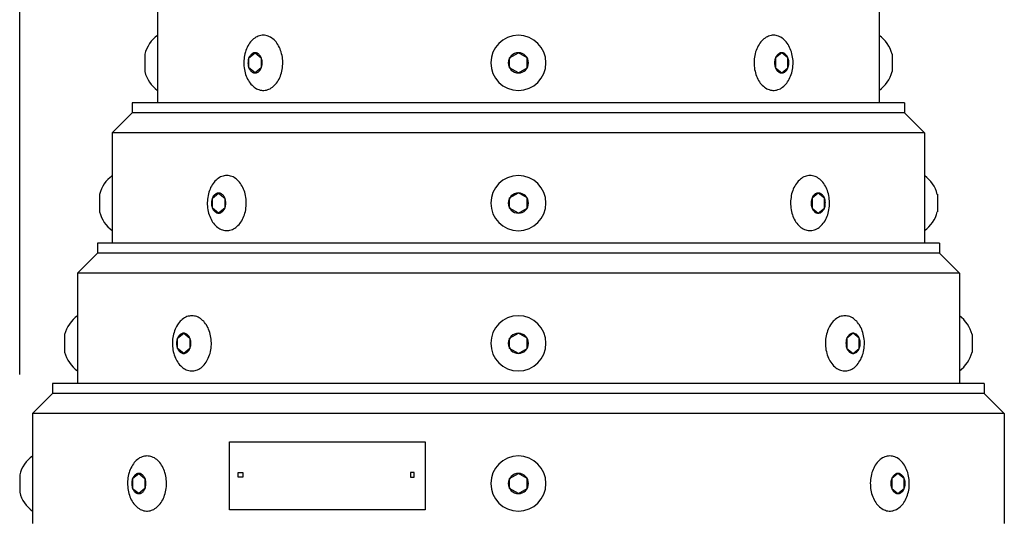
# Model space of a CAD drawing. Extents: x 0 to 145, y 0 to 224.
# Drawn here: x 61 to 73, y 200 to 206 of the extents above; entities that cross this region are included whole.
import ezdxf

# ---------------------------------------------------------------- set-up
doc = ezdxf.new("R2010")
doc.units = 0
doc.header["$MEASUREMENT"] = 0
doc.linetypes.add('SOLID', pattern=[0])
doc.layers.get('0').update_dxf_attribs({"linetype": 'SOLID'})

msp = doc.modelspace()

# ---------------------------------------------------------------- linework, layer by layer
for p, q in [((61.025, 201.339), (61.025, 217.31)), ((62.745, 206.104), (62.745, 204.729)), ((71.745, 206.104), (71.745, 204.729)), ((64.032, 205.57), (64.016, 205.567)), ((64.048, 205.573), (64.032, 205.57)), ((64.063, 205.573), (64.048, 205.573)), ((64.079, 205.573), (64.063, 205.573)), ((64.095, 205.57), (64.079, 205.573)), ((64.11, 205.567), (64.095, 205.57)), ((70.396, 205.57), (70.38, 205.567)), ((70.412, 205.573), (70.396, 205.57)), ((70.427, 205.573), (70.412, 205.573)), ((70.443, 205.573), (70.427, 205.573)), ((70.459, 205.57), (70.443, 205.573)), ((70.474, 205.567), (70.459, 205.57)), ((63.882, 205.458), (63.872, 205.441)), ((63.893, 205.475), (63.882, 205.458)), ((63.904, 205.49), (63.893, 205.475)), ((63.917, 205.504), (63.904, 205.49)), ((63.93, 205.516), (63.917, 205.504)), ((63.943, 205.528), (63.93, 205.516)), ((63.957, 205.538), (63.943, 205.528)), ((63.971, 205.548), (63.957, 205.538)), ((63.986, 205.555), (63.971, 205.548)), ((64.001, 205.562), (63.986, 205.555)), ((64.016, 205.567), (64.001, 205.562)), ((64.126, 205.562), (64.11, 205.567)), ((64.141, 205.555), (64.126, 205.562)), ((64.155, 205.548), (64.141, 205.555)), ((64.17, 205.538), (64.155, 205.548)), ((64.184, 205.528), (64.17, 205.538)), ((64.197, 205.516), (64.184, 205.528)), ((64.21, 205.504), (64.197, 205.516)), ((64.222, 205.49), (64.21, 205.504)), ((64.234, 205.475), (64.222, 205.49)), ((64.245, 205.458), (64.234, 205.475)), ((64.255, 205.441), (64.245, 205.458)), ((70.246, 205.458), (70.236, 205.441)), ((70.257, 205.475), (70.246, 205.458)), ((70.268, 205.49), (70.257, 205.475)), ((70.281, 205.504), (70.268, 205.49)), ((70.293, 205.516), (70.281, 205.504)), ((70.307, 205.528), (70.293, 205.516)), ((70.321, 205.538), (70.307, 205.528)), ((70.335, 205.548), (70.321, 205.538)), ((70.35, 205.555), (70.335, 205.548)), ((70.365, 205.562), (70.35, 205.555)), ((70.38, 205.567), (70.365, 205.562)), ((70.49, 205.562), (70.474, 205.567)), ((70.505, 205.555), (70.49, 205.562)), ((70.519, 205.548), (70.505, 205.555)), ((70.534, 205.538), (70.519, 205.548)), ((70.548, 205.528), (70.534, 205.538)), ((70.561, 205.516), (70.548, 205.528)), ((70.574, 205.504), (70.561, 205.516)), ((70.586, 205.49), (70.574, 205.504)), ((70.598, 205.475), (70.586, 205.49)), ((70.609, 205.458), (70.598, 205.475)), ((70.619, 205.441), (70.609, 205.458)), ((62.585, 205.339), (62.585, 205.12)), ((63.829, 205.323), (63.826, 205.301)), ((63.834, 205.344), (63.829, 205.323)), ((63.84, 205.365), (63.834, 205.344)), ((63.847, 205.385), (63.84, 205.365)), ((63.854, 205.405), (63.847, 205.385)), ((63.863, 205.423), (63.854, 205.405)), ((63.872, 205.441), (63.863, 205.423)), ((63.884, 205.292), (63.961, 205.355)), ((63.902, 205.323), (63.895, 205.314)), ((63.909, 205.331), (63.902, 205.323)), ((63.917, 205.338), (63.909, 205.331)), ((63.925, 205.344), (63.917, 205.338)), ((63.934, 205.349), (63.925, 205.344)), ((63.943, 205.353), (63.934, 205.349)), ((63.952, 205.355), (63.943, 205.353)), ((63.961, 205.355), (63.952, 205.355)), ((63.961, 205.355), (64.039, 205.292)), ((63.971, 205.355), (63.961, 205.355)), ((63.98, 205.353), (63.971, 205.355)), ((63.989, 205.349), (63.98, 205.353)), ((63.998, 205.344), (63.989, 205.349)), ((64.006, 205.338), (63.998, 205.344)), ((64.014, 205.331), (64.006, 205.338)), ((64.021, 205.323), (64.014, 205.331)), ((64.028, 205.314), (64.021, 205.323)), ((64.264, 205.423), (64.255, 205.441)), ((64.273, 205.405), (64.264, 205.423)), ((64.28, 205.385), (64.273, 205.405)), ((64.287, 205.365), (64.28, 205.385)), ((64.292, 205.344), (64.287, 205.365)), ((64.297, 205.323), (64.292, 205.344)), ((64.301, 205.301), (64.297, 205.323)), ((67.136, 205.293), (67.245, 205.356)), ((67.355, 205.293), (67.245, 205.356)), ((70.193, 205.323), (70.19, 205.301)), ((70.198, 205.344), (70.193, 205.323)), ((70.204, 205.365), (70.198, 205.344)), ((70.21, 205.385), (70.204, 205.365)), ((70.218, 205.405), (70.21, 205.385)), ((70.227, 205.423), (70.218, 205.405)), ((70.236, 205.441), (70.227, 205.423)), ((70.529, 205.355), (70.452, 205.292)), ((70.469, 205.323), (70.463, 205.314)), ((70.477, 205.331), (70.469, 205.323)), ((70.485, 205.338), (70.477, 205.331)), ((70.493, 205.344), (70.485, 205.338)), ((70.502, 205.349), (70.493, 205.344)), ((70.511, 205.353), (70.502, 205.349)), ((70.52, 205.355), (70.511, 205.353)), ((70.529, 205.355), (70.52, 205.355)), ((70.607, 205.292), (70.529, 205.355)), ((70.539, 205.355), (70.529, 205.355)), ((70.548, 205.353), (70.539, 205.355)), ((70.557, 205.349), (70.548, 205.353)), ((70.566, 205.344), (70.557, 205.349)), ((70.574, 205.338), (70.566, 205.344)), ((70.582, 205.331), (70.574, 205.338)), ((70.589, 205.323), (70.582, 205.331)), ((70.596, 205.314), (70.589, 205.323)), ((70.628, 205.423), (70.619, 205.441)), ((70.636, 205.405), (70.628, 205.423)), ((70.644, 205.385), (70.636, 205.405)), ((70.651, 205.365), (70.644, 205.385)), ((70.656, 205.344), (70.651, 205.365)), ((70.661, 205.323), (70.656, 205.344)), ((70.665, 205.301), (70.661, 205.323)), ((71.905, 205.339), (71.905, 205.12)), ((63.821, 205.257), (63.82, 205.235)), ((63.82, 205.235), (63.821, 205.213)), ((63.823, 205.279), (63.821, 205.257)), ((63.821, 205.213), (63.822, 205.191)), ((63.826, 205.301), (63.823, 205.279)), ((63.873, 205.242), (63.872, 205.229)), ((63.872, 205.229), (63.873, 205.216)), ((63.874, 205.255), (63.873, 205.242)), ((63.873, 205.216), (63.874, 205.203)), ((63.876, 205.268), (63.874, 205.255)), ((63.874, 205.203), (63.876, 205.19)), ((63.88, 205.28), (63.876, 205.268)), ((63.884, 205.292), (63.88, 205.28)), ((63.889, 205.303), (63.884, 205.292)), ((63.884, 205.166), (63.884, 205.292)), ((63.895, 205.314), (63.889, 205.303)), ((64.034, 205.303), (64.028, 205.314)), ((64.039, 205.292), (64.034, 205.303)), ((64.039, 205.292), (64.039, 205.166)), ((64.043, 205.28), (64.039, 205.292)), ((64.046, 205.268), (64.043, 205.28)), ((64.049, 205.255), (64.046, 205.268)), ((64.046, 205.19), (64.049, 205.203)), ((64.05, 205.242), (64.049, 205.255)), ((64.049, 205.203), (64.05, 205.216)), ((64.051, 205.229), (64.05, 205.242)), ((64.05, 205.216), (64.051, 205.229)), ((64.304, 205.279), (64.301, 205.301)), ((64.306, 205.257), (64.304, 205.279)), ((64.305, 205.191), (64.306, 205.213)), ((64.306, 205.235), (64.306, 205.257)), ((64.306, 205.213), (64.306, 205.235)), ((67.136, 205.166), (67.136, 205.293)), ((67.355, 205.166), (67.355, 205.293)), ((70.185, 205.257), (70.184, 205.235)), ((70.184, 205.235), (70.184, 205.213)), ((70.184, 205.213), (70.186, 205.191)), ((70.187, 205.279), (70.185, 205.257)), ((70.19, 205.301), (70.187, 205.279)), ((70.442, 205.255), (70.44, 205.242)), ((70.44, 205.242), (70.44, 205.229)), ((70.44, 205.229), (70.44, 205.216)), ((70.44, 205.216), (70.442, 205.203)), ((70.444, 205.268), (70.442, 205.255)), ((70.442, 205.203), (70.444, 205.19)), ((70.448, 205.28), (70.444, 205.268)), ((70.452, 205.292), (70.448, 205.28)), ((70.457, 205.303), (70.452, 205.292)), ((70.452, 205.292), (70.452, 205.166)), ((70.463, 205.314), (70.457, 205.303)), ((70.601, 205.303), (70.596, 205.314)), ((70.607, 205.292), (70.601, 205.303)), ((70.607, 205.166), (70.607, 205.292)), ((70.611, 205.28), (70.607, 205.292)), ((70.614, 205.268), (70.611, 205.28)), ((70.617, 205.255), (70.614, 205.268)), ((70.614, 205.19), (70.617, 205.203)), ((70.618, 205.242), (70.617, 205.255)), ((70.617, 205.203), (70.618, 205.216)), ((70.619, 205.229), (70.618, 205.242)), ((70.618, 205.216), (70.619, 205.229)), ((70.668, 205.279), (70.665, 205.301)), ((70.67, 205.257), (70.668, 205.279)), ((70.669, 205.191), (70.67, 205.213)), ((70.67, 205.235), (70.67, 205.257)), ((70.67, 205.213), (70.67, 205.235)), ((63.822, 205.191), (63.824, 205.169)), ((63.824, 205.169), (63.827, 205.147)), ((63.827, 205.147), (63.832, 205.125)), ((63.832, 205.125), (63.837, 205.104)), ((63.837, 205.104), (63.843, 205.084)), ((63.843, 205.084), (63.85, 205.064)), ((63.876, 205.19), (63.88, 205.178)), ((63.88, 205.178), (63.884, 205.166)), ((63.961, 205.103), (63.884, 205.166)), ((63.884, 205.166), (63.889, 205.155)), ((63.889, 205.155), (63.895, 205.145)), ((63.895, 205.145), (63.902, 205.135)), ((63.902, 205.135), (63.909, 205.127)), ((63.909, 205.127), (63.917, 205.12)), ((63.917, 205.12), (63.925, 205.114)), ((63.925, 205.114), (63.934, 205.109)), ((63.934, 205.109), (63.943, 205.106)), ((63.943, 205.106), (63.952, 205.103)), ((63.952, 205.103), (63.961, 205.103)), ((64.039, 205.166), (63.961, 205.103)), ((63.961, 205.103), (63.971, 205.103)), ((63.971, 205.103), (63.98, 205.106)), ((63.98, 205.106), (63.989, 205.109)), ((63.989, 205.109), (63.998, 205.114)), ((63.998, 205.114), (64.006, 205.12)), ((64.006, 205.12), (64.014, 205.127)), ((64.014, 205.127), (64.021, 205.135)), ((64.021, 205.135), (64.028, 205.145)), ((64.028, 205.145), (64.034, 205.155)), ((64.034, 205.155), (64.039, 205.166)), ((64.039, 205.166), (64.043, 205.178)), ((64.043, 205.178), (64.046, 205.19)), ((64.276, 205.064), (64.284, 205.084)), ((64.284, 205.084), (64.29, 205.104)), ((64.29, 205.104), (64.295, 205.125)), ((64.295, 205.125), (64.299, 205.147)), ((64.299, 205.147), (64.303, 205.169)), ((64.303, 205.169), (64.305, 205.191)), ((67.245, 205.103), (67.136, 205.166)), ((67.245, 205.103), (67.355, 205.166)), ((70.186, 205.191), (70.188, 205.169)), ((70.188, 205.169), (70.191, 205.147)), ((70.191, 205.147), (70.196, 205.125)), ((70.196, 205.125), (70.201, 205.104)), ((70.201, 205.104), (70.207, 205.084)), ((70.207, 205.084), (70.214, 205.064)), ((70.444, 205.19), (70.448, 205.178)), ((70.448, 205.178), (70.452, 205.166)), ((70.452, 205.166), (70.529, 205.103)), ((70.452, 205.166), (70.457, 205.155)), ((70.457, 205.155), (70.463, 205.145)), ((70.463, 205.145), (70.469, 205.135)), ((70.469, 205.135), (70.477, 205.127)), ((70.477, 205.127), (70.485, 205.12)), ((70.485, 205.12), (70.493, 205.114)), ((70.493, 205.114), (70.502, 205.109)), ((70.502, 205.109), (70.511, 205.106)), ((70.511, 205.106), (70.52, 205.103)), ((70.52, 205.103), (70.529, 205.103)), ((70.529, 205.103), (70.607, 205.166)), ((70.529, 205.103), (70.539, 205.103)), ((70.539, 205.103), (70.548, 205.106)), ((70.548, 205.106), (70.557, 205.109)), ((70.557, 205.109), (70.566, 205.114)), ((70.566, 205.114), (70.574, 205.12)), ((70.574, 205.12), (70.582, 205.127)), ((70.582, 205.127), (70.589, 205.135)), ((70.589, 205.135), (70.596, 205.145)), ((70.596, 205.145), (70.601, 205.155)), ((70.601, 205.155), (70.607, 205.166)), ((70.607, 205.166), (70.611, 205.178)), ((70.611, 205.178), (70.614, 205.19)), ((70.64, 205.064), (70.647, 205.084)), ((70.647, 205.084), (70.654, 205.104)), ((70.654, 205.104), (70.659, 205.125)), ((70.659, 205.125), (70.663, 205.147)), ((70.663, 205.147), (70.666, 205.169)), ((70.666, 205.169), (70.669, 205.191)), ((63.85, 205.064), (63.858, 205.045)), ((63.858, 205.045), (63.867, 205.027)), ((63.867, 205.027), (63.877, 205.009)), ((63.877, 205.009), (63.887, 204.992)), ((63.887, 204.992), (63.899, 204.977)), ((63.899, 204.977), (63.91, 204.962)), ((63.91, 204.962), (63.923, 204.949)), ((64.204, 204.949), (64.216, 204.962)), ((64.216, 204.962), (64.228, 204.977)), ((64.228, 204.977), (64.239, 204.992)), ((64.239, 204.992), (64.25, 205.009)), ((64.25, 205.009), (64.26, 205.027)), ((64.26, 205.027), (64.268, 205.045)), ((64.268, 205.045), (64.276, 205.064)), ((70.214, 205.064), (70.222, 205.045)), ((70.222, 205.045), (70.231, 205.027)), ((70.231, 205.027), (70.241, 205.009)), ((70.241, 205.009), (70.251, 204.992)), ((70.251, 204.992), (70.262, 204.977)), ((70.262, 204.977), (70.274, 204.962)), ((70.274, 204.962), (70.287, 204.949)), ((70.568, 204.949), (70.58, 204.962)), ((70.58, 204.962), (70.592, 204.977)), ((70.592, 204.977), (70.603, 204.992)), ((70.603, 204.992), (70.614, 205.009)), ((70.614, 205.009), (70.623, 205.027)), ((70.623, 205.027), (70.632, 205.045)), ((70.632, 205.045), (70.64, 205.064)), ((63.923, 204.949), (63.936, 204.937)), ((63.936, 204.937), (63.95, 204.925)), ((63.95, 204.925), (63.964, 204.916)), ((63.964, 204.916), (63.979, 204.907)), ((63.979, 204.907), (63.993, 204.9)), ((63.993, 204.9), (64.009, 204.895)), ((64.009, 204.895), (64.024, 204.89)), ((64.024, 204.89), (64.04, 204.887)), ((64.04, 204.887), (64.055, 204.886)), ((64.055, 204.886), (64.071, 204.886)), ((64.071, 204.886), (64.087, 204.887)), ((64.087, 204.887), (64.103, 204.89)), ((64.103, 204.89), (64.118, 204.895)), ((64.118, 204.895), (64.133, 204.9)), ((64.133, 204.9), (64.148, 204.907)), ((64.148, 204.907), (64.163, 204.916)), ((64.163, 204.916), (64.177, 204.925)), ((64.177, 204.925), (64.191, 204.937)), ((64.191, 204.937), (64.204, 204.949)), ((70.287, 204.949), (70.3, 204.937)), ((70.3, 204.937), (70.314, 204.925)), ((70.314, 204.925), (70.328, 204.916)), ((70.328, 204.916), (70.342, 204.907)), ((70.342, 204.907), (70.357, 204.9)), ((70.357, 204.9), (70.373, 204.895)), ((70.373, 204.895), (70.388, 204.89)), ((70.388, 204.89), (70.404, 204.887)), ((70.404, 204.887), (70.419, 204.886)), ((70.419, 204.886), (70.435, 204.886)), ((70.435, 204.886), (70.451, 204.887)), ((70.451, 204.887), (70.466, 204.89)), ((70.466, 204.89), (70.482, 204.895)), ((70.482, 204.895), (70.497, 204.9)), ((70.497, 204.9), (70.512, 204.907)), ((70.512, 204.907), (70.527, 204.916)), ((70.527, 204.916), (70.541, 204.925)), ((70.541, 204.925), (70.554, 204.937)), ((70.554, 204.937), (70.568, 204.949)), ((72.06, 204.729), (62.43, 204.729)), ((62.43, 204.729), (62.43, 204.604)), ((72.06, 204.729), (72.06, 204.604)), ((62.18, 204.354), (62.43, 204.604)), ((72.06, 204.604), (62.43, 204.604)), ((72.31, 204.354), (72.06, 204.604)), ((72.31, 204.354), (62.18, 204.354)), ((62.18, 204.354), (62.18, 202.979)), ((72.31, 204.354), (72.31, 202.979)), ((63.449, 203.74), (63.438, 203.724)), ((63.461, 203.754), (63.449, 203.74)), ((63.474, 203.766), (63.461, 203.754)), ((63.488, 203.778), (63.474, 203.766)), ((63.502, 203.788), (63.488, 203.778)), ((63.516, 203.798), (63.502, 203.788)), ((63.531, 203.805), (63.516, 203.798)), ((63.546, 203.812), (63.531, 203.805)), ((63.561, 203.817), (63.546, 203.812)), ((63.577, 203.82), (63.561, 203.817)), ((63.592, 203.822), (63.577, 203.82)), ((63.608, 203.823), (63.592, 203.822)), ((63.624, 203.822), (63.608, 203.823)), ((63.64, 203.82), (63.624, 203.822)), ((63.655, 203.817), (63.64, 203.82)), ((63.67, 203.812), (63.655, 203.817)), ((63.686, 203.805), (63.67, 203.812)), ((63.7, 203.798), (63.686, 203.805)), ((63.715, 203.788), (63.7, 203.798)), ((63.729, 203.778), (63.715, 203.788)), ((63.742, 203.766), (63.729, 203.778)), ((63.755, 203.754), (63.742, 203.766)), ((63.767, 203.74), (63.755, 203.754)), ((63.779, 203.724), (63.767, 203.74)), ((70.724, 203.74), (70.712, 203.724)), ((70.736, 203.754), (70.724, 203.74)), ((70.749, 203.766), (70.736, 203.754)), ((70.762, 203.778), (70.749, 203.766)), ((70.776, 203.788), (70.762, 203.778)), ((70.79, 203.798), (70.776, 203.788)), ((70.805, 203.805), (70.79, 203.798)), ((70.82, 203.812), (70.805, 203.805)), ((70.835, 203.817), (70.82, 203.812)), ((70.851, 203.82), (70.835, 203.817)), ((70.867, 203.822), (70.851, 203.82)), ((70.882, 203.823), (70.867, 203.822)), ((70.898, 203.822), (70.882, 203.823)), ((70.914, 203.82), (70.898, 203.822)), ((70.929, 203.817), (70.914, 203.82)), ((70.945, 203.812), (70.929, 203.817)), ((70.96, 203.805), (70.945, 203.812)), ((70.975, 203.798), (70.96, 203.805)), ((70.989, 203.788), (70.975, 203.798)), ((71.003, 203.778), (70.989, 203.788)), ((71.016, 203.766), (71.003, 203.778)), ((71.029, 203.754), (71.016, 203.766)), ((71.041, 203.74), (71.029, 203.754)), ((71.053, 203.724), (71.041, 203.74)), ((63.385, 203.615), (63.379, 203.594)), ((63.391, 203.635), (63.385, 203.615)), ((63.399, 203.655), (63.391, 203.635)), ((63.407, 203.673), (63.399, 203.655)), ((63.417, 203.691), (63.407, 203.673)), ((63.427, 203.708), (63.417, 203.691)), ((63.438, 203.724), (63.427, 203.708)), ((63.429, 203.542), (63.506, 203.605)), ((63.488, 203.603), (63.479, 203.599)), ((63.497, 203.605), (63.488, 203.603)), ((63.506, 203.605), (63.497, 203.605)), ((63.506, 203.605), (63.583, 203.542)), ((63.516, 203.605), (63.506, 203.605)), ((63.525, 203.603), (63.516, 203.605)), ((63.534, 203.599), (63.525, 203.603)), ((63.789, 203.708), (63.779, 203.724)), ((63.8, 203.691), (63.789, 203.708)), ((63.809, 203.673), (63.8, 203.691)), ((63.817, 203.655), (63.809, 203.673)), ((63.825, 203.635), (63.817, 203.655)), ((63.832, 203.615), (63.825, 203.635)), ((63.837, 203.594), (63.832, 203.615)), ((67.136, 203.543), (67.245, 203.606)), ((67.355, 203.543), (67.245, 203.606)), ((70.659, 203.615), (70.653, 203.594)), ((70.666, 203.635), (70.659, 203.615)), ((70.673, 203.655), (70.666, 203.635)), ((70.682, 203.673), (70.673, 203.655)), ((70.691, 203.691), (70.682, 203.673)), ((70.701, 203.708), (70.691, 203.691)), ((70.712, 203.724), (70.701, 203.708)), ((70.984, 203.605), (70.907, 203.542)), ((70.966, 203.603), (70.957, 203.599)), ((70.975, 203.605), (70.966, 203.603)), ((70.984, 203.605), (70.975, 203.605)), ((71.062, 203.542), (70.984, 203.605)), ((70.994, 203.605), (70.984, 203.605)), ((71.003, 203.603), (70.994, 203.605)), ((71.012, 203.599), (71.003, 203.603)), ((71.064, 203.708), (71.053, 203.724)), ((71.074, 203.691), (71.064, 203.708)), ((71.083, 203.673), (71.074, 203.691)), ((71.092, 203.655), (71.083, 203.673)), ((71.099, 203.635), (71.092, 203.655)), ((71.106, 203.615), (71.099, 203.635)), ((71.112, 203.594), (71.106, 203.615)), ((62.02, 203.589), (62.02, 203.37)), ((63.366, 203.507), (63.365, 203.485)), ((63.365, 203.485), (63.365, 203.463)), ((63.368, 203.529), (63.366, 203.507)), ((63.37, 203.551), (63.368, 203.529)), ((63.374, 203.573), (63.37, 203.551)), ((63.379, 203.594), (63.374, 203.573)), ((63.419, 203.505), (63.417, 203.492)), ((63.417, 203.492), (63.417, 203.479)), ((63.421, 203.518), (63.419, 203.505)), ((63.425, 203.53), (63.421, 203.518)), ((63.429, 203.542), (63.425, 203.53)), ((63.434, 203.553), (63.429, 203.542)), ((63.429, 203.416), (63.429, 203.542)), ((63.44, 203.564), (63.434, 203.553)), ((63.446, 203.573), (63.44, 203.564)), ((63.454, 203.581), (63.446, 203.573)), ((63.462, 203.588), (63.454, 203.581)), ((63.47, 203.594), (63.462, 203.588)), ((63.479, 203.599), (63.47, 203.594)), ((63.543, 203.594), (63.534, 203.599)), ((63.551, 203.588), (63.543, 203.594)), ((63.559, 203.581), (63.551, 203.588)), ((63.566, 203.573), (63.559, 203.581)), ((63.573, 203.564), (63.566, 203.573)), ((63.578, 203.553), (63.573, 203.564)), ((63.584, 203.542), (63.578, 203.553)), ((63.583, 203.542), (63.583, 203.416)), ((63.588, 203.53), (63.584, 203.542)), ((63.591, 203.518), (63.588, 203.53)), ((63.594, 203.505), (63.591, 203.518)), ((63.595, 203.492), (63.594, 203.505)), ((63.595, 203.479), (63.595, 203.492)), ((63.842, 203.573), (63.837, 203.594)), ((63.846, 203.551), (63.842, 203.573)), ((63.849, 203.529), (63.846, 203.551)), ((63.85, 203.507), (63.849, 203.529)), ((63.851, 203.485), (63.85, 203.507)), ((63.851, 203.463), (63.851, 203.485)), ((67.136, 203.416), (67.136, 203.543)), ((67.355, 203.416), (67.355, 203.543)), ((70.64, 203.507), (70.639, 203.485)), ((70.639, 203.485), (70.64, 203.463)), ((70.642, 203.529), (70.64, 203.507)), ((70.645, 203.551), (70.642, 203.529)), ((70.649, 203.573), (70.645, 203.551)), ((70.653, 203.594), (70.649, 203.573)), ((70.896, 203.492), (70.895, 203.479)), ((70.897, 203.505), (70.896, 203.492)), ((70.9, 203.518), (70.897, 203.505)), ((70.903, 203.53), (70.9, 203.518)), ((70.907, 203.542), (70.903, 203.53)), ((70.912, 203.553), (70.907, 203.542)), ((70.907, 203.542), (70.907, 203.416)), ((70.918, 203.564), (70.912, 203.553)), ((70.925, 203.573), (70.918, 203.564)), ((70.932, 203.581), (70.925, 203.573)), ((70.94, 203.588), (70.932, 203.581)), ((70.948, 203.594), (70.94, 203.588)), ((70.957, 203.599), (70.948, 203.594)), ((71.021, 203.594), (71.012, 203.599)), ((71.029, 203.588), (71.021, 203.594)), ((71.037, 203.581), (71.029, 203.588)), ((71.044, 203.573), (71.037, 203.581)), ((71.051, 203.564), (71.044, 203.573)), ((71.057, 203.553), (71.051, 203.564)), ((71.062, 203.542), (71.057, 203.553)), ((71.062, 203.416), (71.062, 203.542)), ((71.066, 203.53), (71.062, 203.542)), ((71.069, 203.518), (71.066, 203.53)), ((71.072, 203.505), (71.069, 203.518)), ((71.073, 203.492), (71.072, 203.505)), ((71.074, 203.479), (71.073, 203.492)), ((71.116, 203.573), (71.112, 203.594)), ((71.12, 203.551), (71.116, 203.573)), ((71.123, 203.529), (71.12, 203.551)), ((71.125, 203.507), (71.123, 203.529)), ((71.125, 203.485), (71.125, 203.507)), ((71.125, 203.463), (71.125, 203.485)), ((72.47, 203.589), (72.47, 203.37)), ((63.365, 203.463), (63.367, 203.441)), ((63.367, 203.441), (63.369, 203.419)), ((63.369, 203.419), (63.372, 203.397)), ((63.372, 203.397), (63.376, 203.375)), ((63.376, 203.375), (63.382, 203.354)), ((63.417, 203.479), (63.417, 203.466)), ((63.417, 203.466), (63.419, 203.453)), ((63.419, 203.453), (63.421, 203.44)), ((63.421, 203.44), (63.425, 203.428)), ((63.425, 203.428), (63.429, 203.416)), ((63.429, 203.416), (63.434, 203.405)), ((63.506, 203.353), (63.429, 203.416)), ((63.434, 203.405), (63.44, 203.395)), ((63.44, 203.395), (63.446, 203.385)), ((63.446, 203.385), (63.454, 203.377)), ((63.454, 203.377), (63.462, 203.37)), ((63.462, 203.37), (63.47, 203.364)), ((63.47, 203.364), (63.479, 203.359)), ((63.479, 203.359), (63.488, 203.356)), ((63.583, 203.416), (63.506, 203.353)), ((63.525, 203.356), (63.534, 203.359)), ((63.534, 203.359), (63.543, 203.364)), ((63.543, 203.364), (63.551, 203.37)), ((63.551, 203.37), (63.559, 203.377)), ((63.559, 203.377), (63.566, 203.385)), ((63.566, 203.385), (63.573, 203.395)), ((63.573, 203.395), (63.578, 203.405)), ((63.578, 203.405), (63.584, 203.416)), ((63.584, 203.416), (63.588, 203.428)), ((63.588, 203.428), (63.591, 203.44)), ((63.591, 203.44), (63.594, 203.453)), ((63.594, 203.453), (63.595, 203.466)), ((63.595, 203.466), (63.595, 203.479)), ((63.835, 203.354), (63.84, 203.375)), ((63.84, 203.375), (63.844, 203.397)), ((63.844, 203.397), (63.847, 203.419)), ((63.847, 203.419), (63.85, 203.441)), ((63.85, 203.441), (63.851, 203.463)), ((67.245, 203.353), (67.136, 203.416)), ((67.245, 203.353), (67.355, 203.416)), ((70.64, 203.463), (70.641, 203.441)), ((70.641, 203.441), (70.643, 203.419)), ((70.643, 203.419), (70.646, 203.397)), ((70.646, 203.397), (70.651, 203.375)), ((70.651, 203.375), (70.656, 203.354)), ((70.895, 203.479), (70.896, 203.466)), ((70.896, 203.466), (70.897, 203.453)), ((70.897, 203.453), (70.9, 203.44)), ((70.9, 203.44), (70.903, 203.428)), ((70.903, 203.428), (70.907, 203.416)), ((70.907, 203.416), (70.912, 203.405)), ((70.907, 203.416), (70.984, 203.353)), ((70.912, 203.405), (70.918, 203.395)), ((70.918, 203.395), (70.925, 203.385)), ((70.925, 203.385), (70.932, 203.377)), ((70.932, 203.377), (70.94, 203.37)), ((70.94, 203.37), (70.948, 203.364)), ((70.948, 203.364), (70.957, 203.359)), ((70.957, 203.359), (70.966, 203.356)), ((70.984, 203.353), (71.062, 203.416)), ((71.003, 203.356), (71.012, 203.359)), ((71.012, 203.359), (71.021, 203.364)), ((71.021, 203.364), (71.029, 203.37)), ((71.029, 203.37), (71.037, 203.377)), ((71.037, 203.377), (71.044, 203.385)), ((71.044, 203.385), (71.051, 203.395)), ((71.051, 203.395), (71.057, 203.405)), ((71.057, 203.405), (71.062, 203.416)), ((71.062, 203.416), (71.066, 203.428)), ((71.066, 203.428), (71.069, 203.44)), ((71.069, 203.44), (71.072, 203.453)), ((71.072, 203.453), (71.073, 203.466)), ((71.073, 203.466), (71.074, 203.479)), ((71.109, 203.354), (71.114, 203.375)), ((71.114, 203.375), (71.118, 203.397)), ((71.118, 203.397), (71.122, 203.419)), ((71.122, 203.419), (71.124, 203.441)), ((71.124, 203.441), (71.125, 203.463)), ((63.382, 203.354), (63.388, 203.334)), ((63.388, 203.334), (63.395, 203.314)), ((63.395, 203.314), (63.403, 203.295)), ((63.403, 203.295), (63.412, 203.277)), ((63.412, 203.277), (63.422, 203.259)), ((63.422, 203.259), (63.432, 203.242)), ((63.432, 203.242), (63.443, 203.227)), ((63.488, 203.356), (63.497, 203.353)), ((63.497, 203.353), (63.506, 203.353)), ((63.506, 203.353), (63.516, 203.353)), ((63.516, 203.353), (63.525, 203.356)), ((63.773, 203.227), (63.784, 203.242)), ((63.784, 203.242), (63.795, 203.259)), ((63.795, 203.259), (63.804, 203.277)), ((63.804, 203.277), (63.813, 203.295)), ((63.813, 203.295), (63.821, 203.314)), ((63.821, 203.314), (63.828, 203.334)), ((63.828, 203.334), (63.835, 203.354)), ((70.656, 203.354), (70.662, 203.334)), ((70.662, 203.334), (70.669, 203.314)), ((70.669, 203.314), (70.677, 203.295)), ((70.677, 203.295), (70.686, 203.277)), ((70.686, 203.277), (70.696, 203.259)), ((70.696, 203.259), (70.706, 203.242)), ((70.706, 203.242), (70.718, 203.227)), ((70.966, 203.356), (70.975, 203.353)), ((70.975, 203.353), (70.984, 203.353)), ((70.984, 203.353), (70.994, 203.353)), ((70.994, 203.353), (71.003, 203.356)), ((71.047, 203.227), (71.058, 203.242)), ((71.058, 203.242), (71.069, 203.259)), ((71.069, 203.259), (71.079, 203.277)), ((71.079, 203.277), (71.087, 203.295)), ((71.087, 203.295), (71.096, 203.314)), ((71.096, 203.314), (71.103, 203.334)), ((71.103, 203.334), (71.109, 203.354)), ((63.443, 203.227), (63.455, 203.212)), ((63.455, 203.212), (63.468, 203.199)), ((63.468, 203.199), (63.481, 203.187)), ((63.481, 203.187), (63.495, 203.175)), ((63.495, 203.175), (63.509, 203.166)), ((63.509, 203.166), (63.523, 203.157)), ((63.523, 203.157), (63.538, 203.15)), ((63.538, 203.15), (63.554, 203.145)), ((63.554, 203.145), (63.569, 203.14)), ((63.569, 203.14), (63.585, 203.137)), ((63.585, 203.137), (63.6, 203.136)), ((63.6, 203.136), (63.616, 203.136)), ((63.616, 203.136), (63.632, 203.137)), ((63.632, 203.137), (63.647, 203.14)), ((63.647, 203.14), (63.663, 203.145)), ((63.663, 203.145), (63.678, 203.15)), ((63.678, 203.15), (63.693, 203.157)), ((63.693, 203.157), (63.707, 203.166)), ((63.707, 203.166), (63.722, 203.175)), ((63.722, 203.175), (63.735, 203.187)), ((63.735, 203.187), (63.748, 203.199)), ((63.748, 203.199), (63.761, 203.212)), ((63.761, 203.212), (63.773, 203.227)), ((70.718, 203.227), (70.73, 203.212)), ((70.73, 203.212), (70.742, 203.199)), ((70.742, 203.199), (70.755, 203.187)), ((70.755, 203.187), (70.769, 203.175)), ((70.769, 203.175), (70.783, 203.166)), ((70.783, 203.166), (70.798, 203.157)), ((70.798, 203.157), (70.813, 203.15)), ((70.813, 203.15), (70.828, 203.145)), ((70.828, 203.145), (70.843, 203.14)), ((70.843, 203.14), (70.859, 203.137)), ((70.859, 203.137), (70.875, 203.136)), ((70.875, 203.136), (70.89, 203.136)), ((70.89, 203.136), (70.906, 203.137)), ((70.906, 203.137), (70.922, 203.14)), ((70.922, 203.14), (70.937, 203.145)), ((70.937, 203.145), (70.952, 203.15)), ((70.952, 203.15), (70.967, 203.157)), ((70.967, 203.157), (70.982, 203.166)), ((70.982, 203.166), (70.996, 203.175)), ((70.996, 203.175), (71.01, 203.187)), ((71.01, 203.187), (71.023, 203.199)), ((71.023, 203.199), (71.035, 203.212)), ((71.035, 203.212), (71.047, 203.227)), ((72.06, 202.979), (61.995, 202.979)), ((61.995, 202.979), (61.995, 202.854)), ((72.495, 202.979), (62.18, 202.979)), ((72.495, 202.979), (72.495, 202.854)), ((61.745, 202.604), (61.995, 202.854)), ((72.495, 202.854), (61.995, 202.854)), ((72.745, 202.604), (72.495, 202.854)), ((72.745, 202.604), (61.745, 202.604)), ((61.745, 202.604), (61.745, 201.229)), ((72.745, 202.604), (72.745, 201.229)), ((63.039, 202.016), (63.026, 202.004)), ((63.053, 202.028), (63.039, 202.016)), ((63.067, 202.038), (63.053, 202.028)), ((63.081, 202.048), (63.067, 202.038)), ((63.096, 202.055), (63.081, 202.048)), ((63.111, 202.062), (63.096, 202.055)), ((63.126, 202.067), (63.111, 202.062)), ((63.142, 202.07), (63.126, 202.067)), ((63.157, 202.072), (63.142, 202.07)), ((63.173, 202.073), (63.157, 202.072)), ((63.189, 202.072), (63.173, 202.073)), ((63.205, 202.07), (63.189, 202.072)), ((63.22, 202.067), (63.205, 202.07)), ((63.235, 202.062), (63.22, 202.067)), ((63.251, 202.055), (63.235, 202.062)), ((63.265, 202.048), (63.251, 202.055)), ((63.28, 202.038), (63.265, 202.048)), ((63.294, 202.028), (63.28, 202.038)), ((63.307, 202.016), (63.294, 202.028)), ((63.32, 202.004), (63.307, 202.016)), ((71.184, 202.016), (71.171, 202.004)), ((71.197, 202.028), (71.184, 202.016)), ((71.211, 202.038), (71.197, 202.028)), ((71.225, 202.048), (71.211, 202.038)), ((71.24, 202.055), (71.225, 202.048)), ((71.255, 202.062), (71.24, 202.055)), ((71.27, 202.067), (71.255, 202.062)), ((71.286, 202.07), (71.27, 202.067)), ((71.302, 202.072), (71.286, 202.07)), ((71.317, 202.073), (71.302, 202.072)), ((71.333, 202.072), (71.317, 202.073)), ((71.349, 202.07), (71.333, 202.072)), ((71.364, 202.067), (71.349, 202.07)), ((71.38, 202.062), (71.364, 202.067)), ((71.395, 202.055), (71.38, 202.062)), ((71.41, 202.048), (71.395, 202.055)), ((71.424, 202.038), (71.41, 202.048)), ((71.438, 202.028), (71.424, 202.038)), ((71.451, 202.016), (71.438, 202.028)), ((71.464, 202.004), (71.451, 202.016)), ((62.956, 201.885), (62.95, 201.865)), ((62.964, 201.905), (62.956, 201.885)), ((62.972, 201.923), (62.964, 201.905)), ((62.982, 201.941), (62.972, 201.923)), ((62.992, 201.958), (62.982, 201.941)), ((63.003, 201.974), (62.992, 201.958)), ((63.014, 201.99), (63.003, 201.974)), ((63.026, 202.004), (63.014, 201.99)), ((63.332, 201.99), (63.32, 202.004)), ((63.344, 201.974), (63.332, 201.99)), ((63.354, 201.958), (63.344, 201.974)), ((63.365, 201.941), (63.354, 201.958)), ((63.374, 201.923), (63.365, 201.941)), ((63.382, 201.905), (63.374, 201.923)), ((63.39, 201.885), (63.382, 201.905)), ((63.397, 201.865), (63.39, 201.885)), ((71.101, 201.885), (71.094, 201.865)), ((71.108, 201.905), (71.101, 201.885)), ((71.117, 201.923), (71.108, 201.905)), ((71.126, 201.941), (71.117, 201.923)), ((71.136, 201.958), (71.126, 201.941)), ((71.147, 201.974), (71.136, 201.958)), ((71.159, 201.99), (71.147, 201.974)), ((71.171, 202.004), (71.159, 201.99)), ((71.476, 201.99), (71.464, 202.004)), ((71.488, 201.974), (71.476, 201.99)), ((71.499, 201.958), (71.488, 201.974)), ((71.509, 201.941), (71.499, 201.958)), ((71.518, 201.923), (71.509, 201.941)), ((71.527, 201.905), (71.518, 201.923)), ((71.534, 201.885), (71.527, 201.905)), ((71.541, 201.865), (71.534, 201.885)), ((61.585, 201.839), (61.585, 201.62)), ((62.933, 201.779), (62.931, 201.757)), ((62.935, 201.801), (62.933, 201.779)), ((62.939, 201.823), (62.935, 201.801)), ((62.944, 201.844), (62.939, 201.823)), ((62.95, 201.865), (62.944, 201.844)), ((62.994, 201.792), (63.071, 201.855)), ((62.994, 201.666), (62.994, 201.792)), ((63.071, 201.855), (63.148, 201.792)), ((63.148, 201.792), (63.148, 201.666)), ((63.402, 201.844), (63.397, 201.865)), ((63.407, 201.823), (63.402, 201.844)), ((63.411, 201.801), (63.407, 201.823)), ((63.414, 201.779), (63.411, 201.801)), ((63.415, 201.757), (63.414, 201.779)), ((67.136, 201.793), (67.245, 201.856)), ((67.136, 201.666), (67.136, 201.793)), ((67.355, 201.793), (67.245, 201.856)), ((67.355, 201.666), (67.355, 201.793)), ((71.077, 201.779), (71.075, 201.757)), ((71.08, 201.801), (71.077, 201.779)), ((71.084, 201.823), (71.08, 201.801)), ((71.088, 201.844), (71.084, 201.823)), ((71.094, 201.865), (71.088, 201.844)), ((71.419, 201.855), (71.342, 201.792)), ((71.342, 201.792), (71.342, 201.666)), ((71.497, 201.792), (71.419, 201.855)), ((71.497, 201.666), (71.497, 201.792)), ((71.547, 201.844), (71.541, 201.865)), ((71.551, 201.823), (71.547, 201.844)), ((71.555, 201.801), (71.551, 201.823)), ((71.558, 201.779), (71.555, 201.801)), ((71.56, 201.757), (71.558, 201.779)), ((72.905, 201.839), (72.905, 201.62)), ((62.931, 201.757), (62.93, 201.735)), ((62.93, 201.735), (62.93, 201.713)), ((62.93, 201.713), (62.932, 201.691)), ((62.932, 201.691), (62.934, 201.669)), ((62.934, 201.669), (62.937, 201.647)), ((62.937, 201.647), (62.941, 201.625)), ((63.071, 201.603), (62.994, 201.666)), ((63.148, 201.666), (63.071, 201.603)), ((63.405, 201.625), (63.409, 201.647)), ((63.409, 201.647), (63.412, 201.669)), ((63.412, 201.669), (63.415, 201.691)), ((63.416, 201.735), (63.415, 201.757)), ((63.415, 201.691), (63.416, 201.713)), ((63.416, 201.713), (63.416, 201.735)), ((67.245, 201.603), (67.136, 201.666)), ((67.245, 201.603), (67.355, 201.666)), ((71.075, 201.757), (71.074, 201.735)), ((71.074, 201.735), (71.075, 201.713)), ((71.075, 201.713), (71.076, 201.691)), ((71.076, 201.691), (71.078, 201.669)), ((71.078, 201.669), (71.081, 201.647)), ((71.081, 201.647), (71.086, 201.625)), ((71.342, 201.666), (71.419, 201.603)), ((71.419, 201.603), (71.497, 201.666)), ((71.549, 201.625), (71.553, 201.647)), ((71.553, 201.647), (71.557, 201.669)), ((71.557, 201.669), (71.559, 201.691)), ((71.559, 201.691), (71.56, 201.713)), ((71.56, 201.735), (71.56, 201.757)), ((71.56, 201.713), (71.56, 201.735)), ((62.941, 201.625), (62.947, 201.604)), ((62.947, 201.604), (62.953, 201.584)), ((62.953, 201.584), (62.96, 201.564)), ((62.96, 201.564), (62.968, 201.545)), ((62.968, 201.545), (62.977, 201.527)), ((62.977, 201.527), (62.987, 201.509)), ((63.36, 201.509), (63.369, 201.527)), ((63.369, 201.527), (63.378, 201.545)), ((63.378, 201.545), (63.386, 201.564)), ((63.386, 201.564), (63.393, 201.584)), ((63.393, 201.584), (63.4, 201.604)), ((63.4, 201.604), (63.405, 201.625)), ((71.086, 201.625), (71.091, 201.604)), ((71.091, 201.604), (71.097, 201.584)), ((71.097, 201.584), (71.104, 201.564)), ((71.104, 201.564), (71.112, 201.545)), ((71.112, 201.545), (71.121, 201.527)), ((71.121, 201.527), (71.131, 201.509)), ((71.504, 201.509), (71.514, 201.527)), ((71.514, 201.527), (71.522, 201.545)), ((71.522, 201.545), (71.531, 201.564)), ((71.531, 201.564), (71.538, 201.584)), ((71.538, 201.584), (71.544, 201.604)), ((71.544, 201.604), (71.549, 201.625)), ((62.987, 201.509), (62.997, 201.492)), ((62.997, 201.492), (63.008, 201.477)), ((63.008, 201.477), (63.02, 201.462)), ((63.02, 201.462), (63.033, 201.449)), ((63.033, 201.449), (63.046, 201.437)), ((63.046, 201.437), (63.06, 201.425)), ((63.06, 201.425), (63.074, 201.416)), ((63.074, 201.416), (63.088, 201.407)), ((63.088, 201.407), (63.103, 201.4)), ((63.103, 201.4), (63.119, 201.395)), ((63.119, 201.395), (63.134, 201.39)), ((63.212, 201.39), (63.228, 201.395)), ((63.228, 201.395), (63.243, 201.4)), ((63.243, 201.4), (63.258, 201.407)), ((63.258, 201.407), (63.272, 201.416)), ((63.272, 201.416), (63.287, 201.425)), ((63.287, 201.425), (63.3, 201.437)), ((63.3, 201.437), (63.313, 201.449)), ((63.313, 201.449), (63.326, 201.462)), ((63.326, 201.462), (63.338, 201.477)), ((63.338, 201.477), (63.349, 201.492)), ((63.349, 201.492), (63.36, 201.509)), ((71.131, 201.509), (71.141, 201.492)), ((71.141, 201.492), (71.153, 201.477)), ((71.153, 201.477), (71.165, 201.462)), ((71.165, 201.462), (71.177, 201.449)), ((71.177, 201.449), (71.19, 201.437)), ((71.19, 201.437), (71.204, 201.425)), ((71.204, 201.425), (71.218, 201.416)), ((71.218, 201.416), (71.233, 201.407)), ((71.233, 201.407), (71.248, 201.4)), ((71.248, 201.4), (71.263, 201.395)), ((71.263, 201.395), (71.278, 201.39)), ((71.357, 201.39), (71.372, 201.395)), ((71.372, 201.395), (71.387, 201.4)), ((71.387, 201.4), (71.402, 201.407)), ((71.402, 201.407), (71.417, 201.416)), ((71.417, 201.416), (71.431, 201.425)), ((71.431, 201.425), (71.445, 201.437)), ((71.445, 201.437), (71.458, 201.449)), ((71.458, 201.449), (71.47, 201.462)), ((71.47, 201.462), (71.482, 201.477)), ((71.482, 201.477), (71.493, 201.492)), ((71.493, 201.492), (71.504, 201.509)), ((63.134, 201.39), (63.15, 201.387)), ((63.15, 201.387), (63.165, 201.386)), ((63.165, 201.386), (63.181, 201.386)), ((63.181, 201.386), (63.197, 201.387)), ((63.197, 201.387), (63.212, 201.39)), ((71.278, 201.39), (71.294, 201.387)), ((71.294, 201.387), (71.31, 201.386)), ((71.31, 201.386), (71.325, 201.386)), ((71.325, 201.386), (71.341, 201.387)), ((71.341, 201.387), (71.357, 201.39)), ((73.055, 201.229), (61.435, 201.229)), ((61.435, 201.229), (61.435, 201.104)), ((73.055, 201.229), (73.055, 201.104)), ((61.185, 200.854), (61.435, 201.104)), ((73.055, 201.104), (61.435, 201.104)), ((73.305, 200.854), (73.055, 201.104)), ((73.305, 200.854), (61.185, 200.854)), ((61.185, 200.854), (61.185, 199.479)), ((73.305, 200.854), (73.305, 199.479)), ((63.643, 199.649), (63.643, 200.498)), ((63.643, 200.498), (66.082, 200.498)), ((66.082, 200.498), (66.082, 199.649)), ((61.025, 200.089), (61.025, 199.87)), ((62.436, 200.047), (62.512, 200.105)), ((62.436, 199.91), (62.436, 200.048)), ((62.511, 200.105), (62.588, 200.042)), ((62.588, 200.042), (62.588, 199.916)), ((63.749, 200.058), (63.749, 200.119)), ((63.749, 200.119), (63.809, 200.119)), ((63.809, 200.058), (63.749, 200.058)), ((63.809, 200.119), (63.809, 200.058)), ((65.9, 200.119), (65.9, 200.058)), ((65.945, 200.119), (65.9, 200.119)), ((65.9, 200.058), (65.945, 200.058)), ((65.945, 200.058), (65.945, 200.119)), ((67.136, 200.043), (67.245, 200.106)), ((67.136, 199.916), (67.136, 200.043)), ((67.355, 200.043), (67.245, 200.106)), ((67.355, 199.916), (67.355, 200.043)), ((71.979, 200.105), (71.902, 200.042)), ((71.902, 200.042), (71.902, 199.916)), ((72.057, 200.042), (71.979, 200.105)), ((72.057, 199.916), (72.057, 200.042)), ((62.511, 199.853), (62.436, 199.91)), ((62.588, 199.916), (62.511, 199.853)), ((67.245, 199.853), (67.136, 199.916)), ((67.245, 199.853), (67.355, 199.916)), ((71.902, 199.916), (71.979, 199.853)), ((71.979, 199.853), (72.057, 199.916)), ((66.082, 199.649), (63.643, 199.649))]:
    msp.add_line(p, q)
for points in [[(63.071, 201.855), (63.062, 201.855), (63.053, 201.853), (63.044, 201.849), (63.035, 201.844), (63.027, 201.838), (63.019, 201.831), (63.011, 201.823), (63.005, 201.814), (62.999, 201.803), (62.994, 201.792), (62.99, 201.78), (62.986, 201.768), (62.984, 201.755), (62.982, 201.742), (62.982, 201.729), (62.982, 201.716), (62.984, 201.703), (62.986, 201.69), (62.99, 201.678), (62.994, 201.666), (62.999, 201.655), (63.005, 201.645), (63.011, 201.635), (63.019, 201.627), (63.027, 201.62), (63.035, 201.614), (63.044, 201.609), (63.053, 201.606), (63.062, 201.603), (63.071, 201.603), (63.081, 201.603), (63.09, 201.606), (63.099, 201.609), (63.108, 201.614), (63.116, 201.62), (63.124, 201.627), (63.131, 201.635), (63.138, 201.645), (63.143, 201.655), (63.149, 201.666), (63.153, 201.678), (63.156, 201.69), (63.159, 201.703), (63.16, 201.716), (63.16, 201.729), (63.16, 201.742), (63.159, 201.755), (63.156, 201.768), (63.153, 201.78), (63.149, 201.792), (63.143, 201.803), (63.138, 201.814), (63.131, 201.823), (63.124, 201.831), (63.116, 201.838), (63.108, 201.844), (63.099, 201.849), (63.09, 201.853), (63.081, 201.855), (63.071, 201.855)], [(71.419, 201.855), (71.41, 201.855), (71.401, 201.853), (71.392, 201.849), (71.383, 201.844), (71.375, 201.838), (71.367, 201.831), (71.36, 201.823), (71.353, 201.814), (71.347, 201.803), (71.342, 201.792), (71.338, 201.78), (71.335, 201.768), (71.332, 201.755), (71.331, 201.742), (71.33, 201.729), (71.331, 201.716), (71.332, 201.703), (71.335, 201.69), (71.338, 201.678), (71.342, 201.666), (71.347, 201.655), (71.353, 201.645), (71.36, 201.635), (71.367, 201.627), (71.375, 201.62), (71.383, 201.614), (71.392, 201.609), (71.401, 201.606), (71.41, 201.603), (71.419, 201.603), (71.429, 201.603), (71.438, 201.606), (71.447, 201.609), (71.456, 201.614), (71.464, 201.62), (71.472, 201.627), (71.479, 201.635), (71.486, 201.645), (71.492, 201.655), (71.497, 201.666), (71.501, 201.678), (71.504, 201.69), (71.507, 201.703), (71.508, 201.716), (71.509, 201.729), (71.508, 201.742), (71.507, 201.755), (71.504, 201.768), (71.501, 201.78), (71.497, 201.792), (71.492, 201.803), (71.486, 201.814), (71.479, 201.823), (71.472, 201.831), (71.464, 201.838), (71.456, 201.844), (71.447, 201.849), (71.438, 201.853), (71.429, 201.855), (71.419, 201.855)], [(62.613, 200.323), (62.597, 200.322), (62.582, 200.32), (62.566, 200.317), (62.551, 200.312), (62.536, 200.305), (62.521, 200.298), (62.507, 200.288), (62.493, 200.278), (62.479, 200.266), (62.466, 200.254), (62.454, 200.24), (62.443, 200.224), (62.432, 200.208), (62.422, 200.191), (62.412, 200.173), (62.404, 200.155), (62.396, 200.135), (62.39, 200.115), (62.384, 200.094), (62.379, 200.073), (62.375, 200.051), (62.373, 200.029), (62.371, 200.007), (62.37, 199.985), (62.37, 199.963), (62.372, 199.941), (62.374, 199.919), (62.377, 199.897), (62.381, 199.875), (62.387, 199.854), (62.393, 199.834), (62.4, 199.814), (62.408, 199.795), (62.417, 199.777), (62.427, 199.759), (62.437, 199.742), (62.448, 199.727), (62.46, 199.712), (62.473, 199.699), (62.486, 199.687), (62.5, 199.675), (62.514, 199.666), (62.528, 199.657), (62.543, 199.65), (62.559, 199.645), (62.574, 199.64), (62.59, 199.637), (62.605, 199.636), (62.621, 199.636), (62.637, 199.637), (62.652, 199.64), (62.668, 199.645), (62.683, 199.65), (62.698, 199.657), (62.712, 199.666), (62.727, 199.675), (62.74, 199.687), (62.753, 199.699), (62.766, 199.712), (62.778, 199.727), (62.789, 199.742), (62.8, 199.759), (62.809, 199.777), (62.818, 199.795), (62.826, 199.814), (62.833, 199.834), (62.84, 199.854), (62.845, 199.875), (62.849, 199.897), (62.852, 199.919), (62.855, 199.941), (62.856, 199.963), (62.856, 199.985), (62.855, 200.007), (62.854, 200.029), (62.851, 200.051), (62.847, 200.073), (62.842, 200.094), (62.837, 200.115), (62.83, 200.135), (62.822, 200.155), (62.814, 200.173), (62.805, 200.191), (62.794, 200.208), (62.784, 200.224), (62.772, 200.24), (62.76, 200.254), (62.747, 200.266), (62.734, 200.278), (62.72, 200.288), (62.705, 200.298), (62.691, 200.305), (62.675, 200.312), (62.66, 200.317), (62.645, 200.32), (62.629, 200.322), (62.613, 200.323)], [(71.877, 200.323), (71.862, 200.322), (71.846, 200.32), (71.83, 200.317), (71.815, 200.312), (71.8, 200.305), (71.785, 200.298), (71.771, 200.288), (71.757, 200.278), (71.744, 200.266), (71.731, 200.254), (71.719, 200.24), (71.707, 200.224), (71.696, 200.208), (71.686, 200.191), (71.677, 200.173), (71.668, 200.155), (71.661, 200.135), (71.654, 200.115), (71.648, 200.094), (71.644, 200.073), (71.64, 200.051), (71.637, 200.029), (71.635, 200.007), (71.634, 199.985), (71.635, 199.963), (71.636, 199.941), (71.638, 199.919), (71.641, 199.897), (71.646, 199.875), (71.651, 199.854), (71.657, 199.834), (71.664, 199.814), (71.672, 199.795), (71.681, 199.777), (71.691, 199.759), (71.701, 199.742), (71.713, 199.727), (71.725, 199.712), (71.737, 199.699), (71.75, 199.687), (71.764, 199.675), (71.778, 199.666), (71.793, 199.657), (71.808, 199.65), (71.823, 199.645), (71.838, 199.64), (71.854, 199.637), (71.87, 199.636), (71.885, 199.636), (71.901, 199.637), (71.917, 199.64), (71.932, 199.645), (71.947, 199.65), (71.962, 199.657), (71.977, 199.666), (71.991, 199.675), (72.005, 199.687), (72.018, 199.699), (72.03, 199.712), (72.042, 199.727), (72.053, 199.742), (72.064, 199.759), (72.074, 199.777), (72.082, 199.795), (72.091, 199.814), (72.098, 199.834), (72.104, 199.854), (72.109, 199.875), (72.113, 199.897), (72.117, 199.919), (72.119, 199.941), (72.12, 199.963), (72.12, 199.985), (72.12, 200.007), (72.118, 200.029), (72.115, 200.051), (72.111, 200.073), (72.107, 200.094), (72.101, 200.115), (72.094, 200.135), (72.087, 200.155), (72.078, 200.173), (72.069, 200.191), (72.059, 200.208), (72.048, 200.224), (72.036, 200.24), (72.024, 200.254), (72.011, 200.266), (71.998, 200.278), (71.984, 200.288), (71.97, 200.298), (71.955, 200.305), (71.94, 200.312), (71.924, 200.317), (71.909, 200.32), (71.893, 200.322), (71.877, 200.323)], [(62.511, 200.105), (62.502, 200.105), (62.493, 200.103), (62.484, 200.099), (62.475, 200.094), (62.467, 200.088), (62.459, 200.081), (62.451, 200.073), (62.445, 200.064), (62.439, 200.053), (62.434, 200.042), (62.43, 200.03), (62.426, 200.018), (62.424, 200.005), (62.422, 199.992), (62.422, 199.979), (62.422, 199.966), (62.424, 199.953), (62.426, 199.94), (62.43, 199.928), (62.434, 199.916), (62.439, 199.905), (62.445, 199.895), (62.451, 199.885), (62.459, 199.877), (62.467, 199.87), (62.475, 199.864), (62.484, 199.859), (62.493, 199.856), (62.502, 199.853), (62.511, 199.853), (62.521, 199.853), (62.53, 199.856), (62.539, 199.859), (62.548, 199.864), (62.556, 199.87), (62.564, 199.877), (62.571, 199.885), (62.578, 199.895), (62.583, 199.905), (62.589, 199.916), (62.593, 199.928), (62.596, 199.94), (62.599, 199.953), (62.6, 199.966), (62.6, 199.979), (62.6, 199.992), (62.599, 200.005), (62.596, 200.018), (62.593, 200.03), (62.589, 200.042), (62.583, 200.053), (62.578, 200.064), (62.571, 200.073), (62.564, 200.081), (62.556, 200.088), (62.548, 200.094), (62.539, 200.099), (62.53, 200.103), (62.521, 200.105), (62.511, 200.105)], [(71.979, 200.105), (71.97, 200.105), (71.961, 200.103), (71.952, 200.099), (71.943, 200.094), (71.935, 200.088), (71.927, 200.081), (71.92, 200.073), (71.913, 200.064), (71.907, 200.053), (71.902, 200.042), (71.898, 200.03), (71.895, 200.018), (71.892, 200.005), (71.891, 199.992), (71.89, 199.979), (71.891, 199.966), (71.892, 199.953), (71.895, 199.94), (71.898, 199.928), (71.902, 199.916), (71.907, 199.905), (71.913, 199.895), (71.92, 199.885), (71.927, 199.877), (71.935, 199.87), (71.943, 199.864), (71.952, 199.859), (71.961, 199.856), (71.97, 199.853), (71.979, 199.853), (71.989, 199.853), (71.998, 199.856), (72.007, 199.859), (72.016, 199.864), (72.024, 199.87), (72.032, 199.877), (72.039, 199.885), (72.046, 199.895), (72.052, 199.905), (72.057, 199.916), (72.061, 199.928), (72.064, 199.94), (72.067, 199.953), (72.068, 199.966), (72.069, 199.979), (72.068, 199.992), (72.067, 200.005), (72.064, 200.018), (72.061, 200.03), (72.057, 200.042), (72.052, 200.053), (72.046, 200.064), (72.039, 200.073), (72.032, 200.081), (72.024, 200.088), (72.016, 200.094), (72.007, 200.099), (71.998, 200.103), (71.989, 200.105), (71.979, 200.105)]]:
    msp.add_lwpolyline(points)
for centre, radius, start, end in [((62.997, 205.229), 0.426, 126.2314, 165.1275), ((67.245, 205.229), 0.344, 90, 270), ((67.245, 205.229), 0.344, 270, 90), ((71.493, 205.229), 0.426, 14.8725, 53.7686), ((67.245, 205.229), 0.126, 90, 270), ((67.245, 205.229), 0.126, 270, 90), ((62.997, 205.229), 0.426, 194.8725, 233.7687), ((71.493, 205.229), 0.426, 306.2313, 345.1275), ((62.432, 203.479), 0.426, 126.2314, 165.1275), ((67.245, 203.479), 0.344, 90, 270), ((67.245, 203.479), 0.344, 270, 90), ((72.058, 203.479), 0.426, 14.8725, 53.7686), ((67.245, 203.479), 0.126, 90, 270), ((67.245, 203.479), 0.126, 270, 90), ((62.432, 203.479), 0.426, 194.8725, 233.7687), ((72.058, 203.479), 0.426, 306.2313, 345.1275), ((61.997, 201.729), 0.426, 126.2314, 165.1275), ((67.245, 201.729), 0.344, 90, 270), ((67.245, 201.729), 0.344, 270, 90), ((72.493, 201.729), 0.426, 14.8725, 53.7686), ((67.245, 201.729), 0.126, 90, 270), ((67.245, 201.729), 0.126, 270, 90), ((61.997, 201.729), 0.426, 194.8725, 233.7687), ((72.493, 201.729), 0.426, 306.2313, 345.1275), ((61.437, 199.979), 0.426, 126.2314, 165.1275), ((67.245, 199.979), 0.344, 90, 270), ((67.245, 199.979), 0.344, 270, 90), ((67.245, 199.979), 0.126, 90, 270), ((67.245, 199.979), 0.126, 270, 90), ((61.437, 199.979), 0.426, 194.8725, 233.7687)]:
    msp.add_arc(centre, radius, start, end)

doc.saveas('drawing.dxf')
